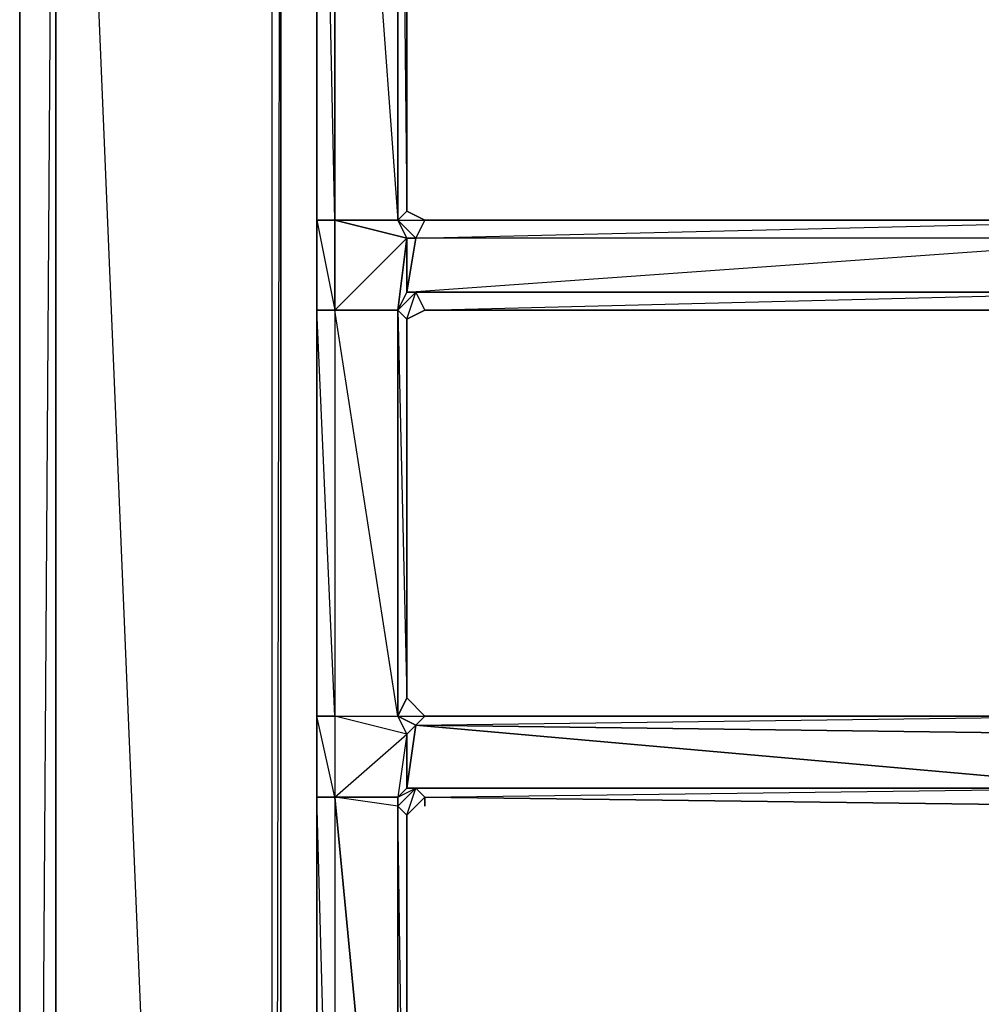
# Model space of a CAD drawing. Units: inches. Extents: x 101.5 to 125.6, y -26.4 to 0.
# Drawn here: x 101.5 to 105.3, y -9.7 to -5.9 of the extents above; entities that cross this region are included whole.
import ezdxf

# ---------------------------------------------------------------- set-up
doc = ezdxf.new("R2010")
doc.units = ezdxf.units.IN
doc.header["$MEASUREMENT"] = 0
doc.layers.get('0').update_dxf_attribs({"true_color": 0xb01a1a})

msp = doc.modelspace()

# ---------------------------------------------------------------- linework, layer by layer
at = {"color": 214}
for points in [[(101.5316, -2.4585), (101.5316, -23.6658)], [(101.6017, -23.7359), (101.5316, -23.6658), (101.5316, -2.4585), (101.5316, -23.6658), (101.6719, -2.5988), (101.6719, -23.6658), (101.5316, -23.6658), (101.6017, -23.8411)], [(102.5134, -2.9859), (102.7589, -2.739), (102.7238, -2.739), (102.7589, -2.739), (112.7598, -2.739), (112.9702, -2.8106), (112.9702, -2.739), (112.9702, -2.8106), (112.9702, -2.8808), (112.7598, -2.8106), (112.7598, -2.739), (102.7589, -2.739), (102.7589, -2.8106), (102.5485, -3.021), (102.5485, -21.9096), (102.5134, -21.9446), (102.5485, -3.021)]]:
    msp.add_lwpolyline(points, close=True, dxfattribs=at)
for points in [[(101.8121, -23.8411), (125.287, -24.0164), (125.3922, -23.9463), (125.4973, -23.8411), (125.5675, -23.6658), (125.5675, -23.489), (125.5675, -2.4585), (125.5675, -23.489), (125.3922, -23.6658), (124.5856, -21.9446), (124.3402, -22.155), (124.3402, -22.12), (124.5506, -21.9096), (124.5856, -21.9446), (124.3402, -22.155), (124.5856, -21.9446), (125.3922, -23.6658), (124.3402, -22.155), (101.6719, -23.6658), (102.5134, -21.9446), (101.7069, -2.6338)], [(102.3031, -2.739), (102.5134, -2.9859), (102.5134, -21.9446), (101.6719, -23.6658), (101.6719, -2.5988), (101.6719, -23.6658), (101.5316, -23.6658), (101.6017, -23.7359), (101.6719, -23.6658), (101.6017, -23.7359), (101.6017, -23.8411), (101.5316, -23.6658), (101.6017, -23.7359)], [(102.7589, -2.739), (102.5134, -2.9859), (102.3031, -2.739), (102.5134, -2.9859), (102.5134, -21.9446), (102.7589, -22.155), (102.7589, -22.12), (102.5485, -21.9096), (102.5485, -3.021), (102.7589, -2.739), (103.0044, -2.739)], [(102.7589, -22.12), (102.5485, -21.9096), (102.5485, -3.021), (102.5134, -2.9859), (102.5134, -21.9446), (102.5485, -21.9096), (102.5485, -3.021), (102.7589, -2.8106), (102.7589, -2.739), (112.7598, -2.739), (112.7598, -2.8106)]]:
    msp.add_lwpolyline(points, dxfattribs=at)
at = {"color": 116}
for points in [[(102.7238, -2.8457), (102.6888, -2.8808), (102.6888, -3.1262), (102.6888, -3.1963), (102.6888, -3.2314), (102.6888, -3.3366), (102.6888, -6.6371), (102.6888, -6.9878), (102.6888, -8.5686), (102.6888, -8.8842), (102.6888, -11.4469)], [(102.6888, -2.8808), (102.6888, -3.1262), (102.6888, -3.1963), (102.6888, -3.2314), (102.6888, -3.3366), (102.6888, -6.6371), (102.6888, -6.9878), (102.6888, -8.5686), (102.6888, -8.8842), (102.6888, -11.4469), (102.6888, -11.7976), (102.6888, -12.4653), (102.6888, -13.1315), (102.6888, -13.4486), (102.6888, -16.0113), (102.6888, -16.3619), (102.6888, -17.9428), (102.6888, -18.2584), (102.6888, -21.594), (102.6888, -21.6641), (102.6888, -21.7342), (102.6888, -21.7693), (102.6888, -22.0148)], [(103.0044, -6.6371), (102.7589, -6.6371), (102.7589, -3.3015)], [(102.7589, -3.3015), (103.0044, -6.6371), (102.7589, -6.6371), (103.0394, -6.7073), (103.0044, -6.6371), (103.0044, -3.3015)], [(102.7589, -6.9878), (102.7589, -6.6371), (102.7589, -3.3015)], [(103.0044, -3.3015), (103.0044, -6.6371), (103.0745, -6.7073), (103.0394, -6.7073), (103.0394, -6.9177), (103.0044, -6.9878), (103.0044, -8.5686), (103.0394, -8.6388), (103.0745, -8.6037), (103.0044, -8.5686)], [(103.0044, -3.3015), (103.0394, -6.6021), (103.0044, -6.6371), (103.0394, -6.7073), (103.0745, -6.7073), (103.0044, -6.6371), (103.1096, -6.6371), (103.0745, -6.7073), (103.0394, -6.9177), (103.0745, -6.9177), (103.0044, -6.9878), (103.0394, -6.9177), (103.0745, -6.9177), (105.9177, -6.9177), (103.0394, -6.9177), (105.9878, -6.7073), (103.0745, -6.7073)], [(106.0229, -6.6371), (105.9878, -6.7073), (103.0745, -6.7073), (103.1096, -6.6371), (103.0745, -6.7073), (103.0044, -6.6371), (103.0394, -6.6021), (103.1096, -6.6371), (103.0394, -6.6021), (103.0394, -3.547), (103.0394, -6.6021), (103.0394, -3.3366)], [(103.0394, -3.3366), (103.0394, -3.4067), (103.0394, -3.4418), (103.0394, -3.547), (103.0394, -6.6021), (103.1096, -6.6371), (106.0229, -6.6371), (106.1281, -6.6722), (107.1801, -7.5152)], [(103.0394, -3.547), (103.0394, -6.6021), (103.0394, -3.3366)], [(103.0394, -6.6021), (103.1096, -6.6371)], [(102.7589, -6.6371), (102.7589, -6.9878), (103.0394, -6.7073), (102.7589, -6.6371), (103.0044, -6.6371), (103.0394, -6.7073)], [(103.1096, -6.9878), (103.0745, -6.9177), (105.9177, -6.9177), (103.0394, -6.9177), (105.9878, -6.7073), (103.0745, -6.7073), (106.0229, -6.6371), (103.1096, -6.6371), (106.0229, -6.6371), (105.9878, -6.7073), (105.9177, -6.9177), (106.0229, -6.9527), (105.9878, -7.0229), (106.8995, -7.7256), (106.9697, -7.7607), (105.8826, -8.6037), (105.8826, -8.5321), (106.8995, -7.7256), (106.9697, -7.6906), (106.9697, -7.7607)], [(106.0229, -6.6371), (103.1096, -6.6371)], [(103.0745, -6.9177), (103.0044, -6.9878), (103.0394, -7.0229), (103.0394, -8.4971), (103.1096, -8.5686), (103.0394, -8.4971), (103.0394, -7.0229), (103.0745, -6.9177), (103.0394, -6.9177), (103.0044, -6.9878), (103.0394, -8.4971), (103.0044, -8.5686), (103.1096, -8.5686), (103.0745, -8.6037), (103.0394, -8.8492), (105.8476, -8.8492), (105.7775, -8.6388), (105.8826, -8.5321)], [(103.1096, -6.9878), (105.9177, -6.9177), (105.8826, -6.9878), (105.9878, -7.0229), (105.8826, -6.9878), (106.0229, -6.9527), (105.9177, -6.9177)], [(102.7589, -6.9878), (102.7589, -8.5686), (102.6888, -6.9878), (102.6888, -8.5686), (102.7589, -8.5686), (102.7589, -8.8842), (102.6888, -8.5686), (102.6888, -8.8842), (102.7589, -8.8842), (102.7589, -11.4469), (102.7589, -11.7976), (103.0044, -11.7976), (103.0394, -11.8677), (103.0745, -11.7625)], [(103.1096, -8.5686), (103.0394, -8.4971), (103.0044, -8.5686), (103.0044, -6.9878), (103.0394, -7.0229), (103.0394, -8.4971), (103.1096, -8.5686), (105.7775, -8.5686), (105.8826, -8.5321), (105.7775, -8.5686), (105.7775, -8.6388), (105.8826, -8.6037), (105.8826, -8.5321), (105.8826, -8.6037), (106.8995, -7.7256)], [(103.1096, -6.9878), (103.0394, -7.0229), (103.0394, -7.0579)], [(103.1096, -6.9878), (105.8826, -6.9878)], [(103.0394, -8.4971), (103.0394, -7.0229), (103.0394, -7.0579)], [(103.0745, -8.6037), (103.1096, -8.5686), (103.0745, -8.6037), (103.0044, -8.5686), (103.0394, -8.4971)], [(103.0394, -8.6388), (103.0394, -8.8492), (103.0044, -8.8842), (103.0745, -8.8492), (103.0044, -8.9193), (102.7589, -8.8842), (103.0044, -8.8842), (103.0394, -8.8492), (103.0394, -8.6388), (103.0044, -8.8842), (102.7589, -8.8842), (102.6888, -8.8842), (102.6888, -8.5686), (102.7589, -8.5686), (102.7589, -8.8842)], [(102.7589, -8.5686), (102.7589, -8.8842), (103.0394, -8.6388), (102.7589, -8.5686), (103.0044, -8.5686)], [(105.7775, -8.5686), (105.7775, -8.6388), (103.0745, -8.6037), (105.8476, -8.8492), (103.0745, -8.8492), (103.1096, -8.8842)], [(105.7775, -8.5686), (103.1096, -8.5686)], [(103.0044, -11.4469), (103.0044, -8.9193), (103.0044, -8.8842), (102.7589, -8.8842), (103.0394, -8.6388), (103.0044, -8.8842), (103.0044, -8.9193), (103.0745, -8.8492), (103.0394, -8.8492), (105.8476, -8.8492)], [(103.0044, -8.8842), (103.0394, -8.8492), (103.0745, -8.8492), (103.0044, -8.9193), (103.0394, -8.9544), (103.0044, -8.9193), (103.0044, -11.4469), (103.0394, -11.4119)], [(103.0745, -11.5171), (103.1096, -11.4469), (103.0044, -11.4469), (103.0394, -11.4119), (103.0044, -8.9193), (103.0394, -8.9544), (103.0394, -11.4119), (103.1096, -11.4469), (103.0394, -11.4119), (103.0394, -8.9544), (103.0745, -8.8492), (103.0394, -8.8492)], [(103.0745, -8.8492), (103.1096, -8.8842), (103.0394, -8.9544)], [(103.1096, -8.8842), (105.8476, -8.8492), (105.8826, -8.9193)], [(103.1096, -8.9193), (103.1096, -8.8842), (103.0394, -8.9544), (103.0394, -11.4119), (103.1096, -11.4469), (103.1096, -11.482)], [(105.8826, -8.9193), (103.1096, -8.8842), (103.1096, -8.9193)], [(103.0394, -11.4119), (103.0394, -8.9544)]]:
    msp.add_lwpolyline(points, dxfattribs=at)
for points in [[(102.6888, -3.3366), (102.7589, -3.3015), (102.7589, -6.6371), (102.6888, -6.6371)], [(102.6888, -6.6371), (102.7589, -6.6371), (102.6888, -3.3366)], [(103.0044, -3.3015), (102.7589, -3.3015), (103.0044, -6.6371)], [(103.0394, -6.6021), (103.0044, -6.6371), (103.0044, -3.3015), (103.0394, -3.3366)], [(103.0394, -3.547), (103.0394, -6.6021), (103.0394, -3.3366)], [(102.7589, -6.9878), (102.6888, -6.9878), (102.6888, -6.6371), (102.7589, -6.6371)], [(102.6888, -6.6371), (102.7589, -6.9878), (102.6888, -6.9878)], [(102.7589, -6.9878), (103.0044, -6.9878), (103.0394, -6.9177), (103.0394, -6.7073), (103.0044, -6.9878)], [(103.0044, -6.9878), (103.0394, -6.7073), (102.7589, -6.9878), (103.0044, -6.9878)], [(103.0745, -6.7073), (103.0394, -6.7073), (103.0394, -6.9177)], [(103.0745, -6.9177), (103.1096, -6.9878), (103.0394, -7.0229), (103.0044, -6.9878)], [(103.1096, -6.9878), (103.0745, -6.9177), (105.9177, -6.9177), (105.8826, -6.9878)], [(102.6888, -6.9878), (102.7589, -6.9878), (102.7589, -8.5686), (102.6888, -8.5686)], [(103.0044, -8.5686), (103.0044, -6.9878), (103.0044, -8.5686), (102.7589, -6.9878), (102.7589, -8.5686)], [(102.7589, -6.9878), (103.0044, -6.9878), (103.0044, -8.5686), (103.0394, -8.6388), (102.7589, -8.5686), (103.0044, -8.5686)], [(103.1096, -6.9878), (103.0394, -7.0229)], [(105.8826, -6.9878), (103.1096, -6.9878)], [(103.0044, -8.5686), (103.0745, -8.6037), (103.0394, -8.6388)], [(103.1096, -8.5686), (105.7775, -8.5686), (105.7775, -8.6388), (103.0745, -8.6037), (105.7775, -8.5686)], [(103.0745, -8.6037), (103.0394, -8.6388), (103.0394, -8.8492)], [(105.7775, -8.6388), (105.8476, -8.8492), (103.0745, -8.6037)], [(103.1096, -8.8842), (103.0745, -8.8492), (105.8476, -8.8492), (105.8826, -8.9193)], [(102.6888, -8.8842), (102.7589, -8.8842), (102.7589, -11.4469), (102.6888, -11.4469)], [(102.6888, -11.4469), (102.7589, -11.4469), (102.6888, -8.8842)], [(103.0044, -11.4469), (103.0044, -8.9193), (103.0044, -11.4469), (102.7589, -8.8842), (102.7589, -11.4469)], [(103.0044, -11.4469), (103.0044, -8.9193), (102.7589, -8.8842), (103.0044, -11.4469), (102.7589, -11.4469), (103.0394, -11.5171)], [(103.1096, -8.8842), (103.0394, -8.9544)], [(105.8826, -8.9193), (103.1096, -8.8842)]]:
    msp.add_lwpolyline(points, close=True, dxfattribs=at)

doc.saveas('drawing.dxf')
